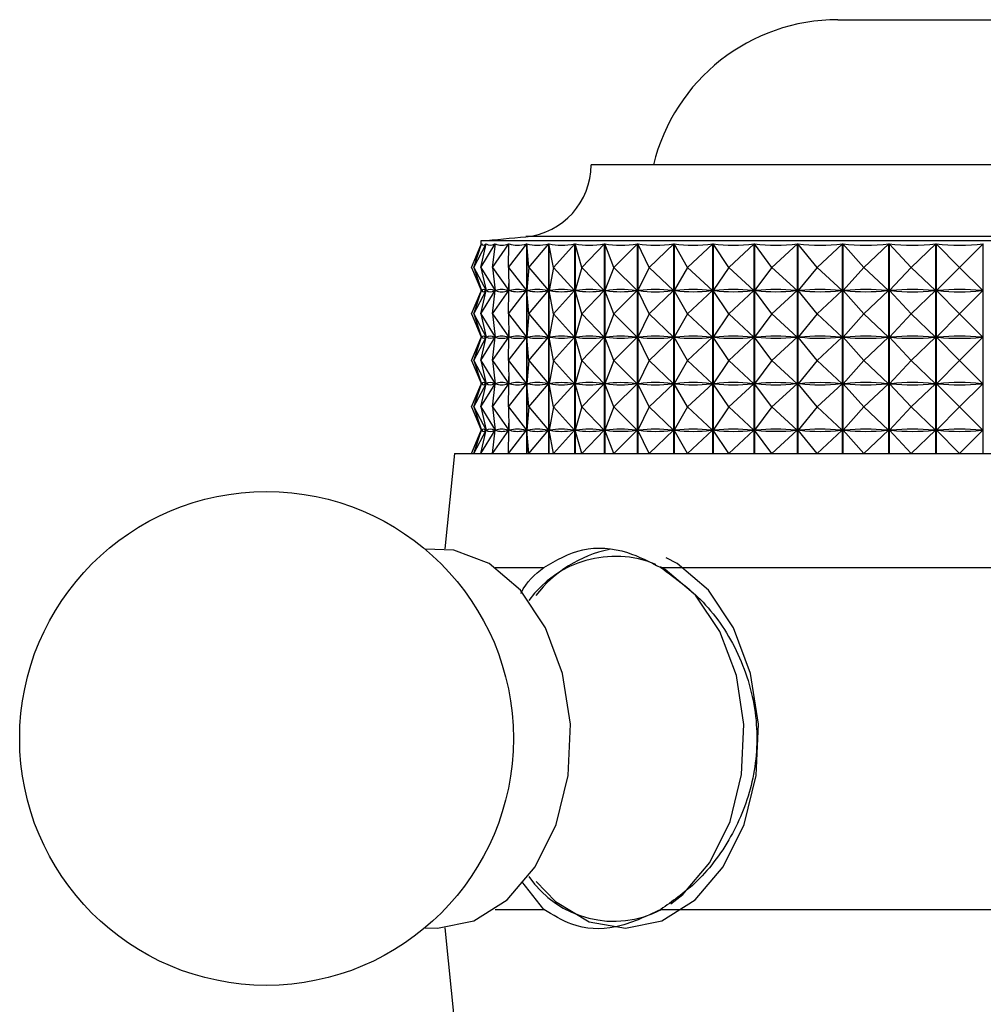
# Model space of a CAD drawing. Units: millimetres. Extents: x 5 to 995, y 5 to 995.
# Drawn here: x 574 to 587, y 808 to 821 of the extents above; entities that cross this region are included whole.
import ezdxf

# ---------------------------------------------------------------- set-up
doc = ezdxf.new("R2010")
doc.units = ezdxf.units.MM

msp = doc.modelspace()

# ---------------------------------------------------------------- linework, layer by layer
at = {"color": 7, "linetype": 'Continuous', "lineweight": 25}
for p, q in [((584.588, 820.677), (585.1, 820.677)), ((585.1, 820.677), (588.088, 820.677)), ((591.338, 818.766), (581.338, 818.766)), ((579.763, 817.416), (579.896, 817.725)), ((579.763, 817.416), (579.888, 817.709)), ((579.794, 817.416), (579.956, 817.725)), ((579.794, 817.416), (579.896, 817.725)), ((579.887, 817.416), (580.076, 817.725)), ((579.887, 817.416), (579.957, 817.725)), ((579.888, 817.766), (579.888, 817.708)), ((592.788, 817.766), (579.888, 817.766)), ((579.896, 817.725), (579.896, 817.725)), ((579.956, 817.722), (579.956, 817.725)), ((580.04, 817.416), (580.255, 817.725)), ((580.04, 817.416), (580.078, 817.725)), ((580.076, 817.715), (580.076, 817.725)), ((580.251, 817.416), (580.491, 817.725)), ((580.251, 817.416), (580.257, 817.725)), ((580.255, 817.629), (580.255, 817.725)), ((580.491, 814.966), (580.491, 817.725)), ((580.493, 817.725), (580.493, 814.966)), ((580.52, 817.416), (580.493, 817.725)), ((580.52, 817.416), (580.781, 817.725)), ((580.781, 814.966), (580.781, 817.725)), ((580.783, 817.725), (580.783, 814.966)), ((580.842, 817.416), (580.783, 817.725)), ((580.842, 817.416), (581.123, 817.725)), ((581.123, 814.966), (581.123, 817.725)), ((581.126, 817.725), (581.126, 814.966)), ((581.216, 817.416), (581.126, 817.725)), ((581.216, 817.416), (581.513, 817.725)), ((581.513, 814.966), (581.513, 817.725)), ((581.517, 817.725), (581.517, 814.966)), ((581.638, 817.416), (581.517, 817.725)), ((581.638, 817.416), (581.949, 817.725)), ((581.949, 814.966), (581.949, 817.725)), ((581.953, 817.725), (581.953, 814.966)), ((582.104, 817.416), (581.953, 817.725)), ((582.104, 817.416), (582.426, 817.725)), ((582.426, 814.966), (582.426, 817.725)), ((582.43, 817.725), (582.43, 814.966)), ((582.609, 817.416), (582.43, 817.725)), ((582.609, 817.416), (582.939, 817.725)), ((582.939, 814.966), (582.939, 817.725)), ((582.943, 817.725), (582.943, 814.966)), ((583.149, 817.416), (582.943, 817.725)), ((583.149, 817.416), (583.484, 817.725)), ((583.484, 814.966), (583.484, 817.725)), ((583.489, 817.725), (583.489, 814.966)), ((583.719, 817.416), (583.489, 817.725)), ((583.719, 817.416), (584.055, 817.725)), ((584.055, 814.966), (584.055, 817.725)), ((584.06, 817.725), (584.06, 814.966)), ((584.313, 817.416), (584.06, 817.725)), ((584.313, 817.416), (584.648, 817.725)), ((584.648, 814.966), (584.648, 817.725)), ((584.653, 817.725), (584.653, 814.966)), ((584.927, 817.416), (584.653, 817.725)), ((584.927, 817.416), (585.257, 817.725)), ((585.257, 814.966), (585.257, 817.725)), ((585.262, 817.725), (585.262, 814.966)), ((585.553, 817.416), (585.262, 817.725)), ((585.553, 817.416), (585.876, 817.725)), ((585.876, 814.966), (585.876, 817.725)), ((585.881, 817.725), (585.881, 814.966)), ((586.187, 817.416), (585.881, 817.725)), ((586.187, 817.416), (586.499, 817.725)), ((586.499, 814.966), (586.499, 817.725)), ((579.763, 817.416), (579.894, 817.11)), ((579.763, 817.416), (579.888, 817.124)), ((579.794, 817.416), (579.955, 817.11)), ((579.794, 817.416), (579.895, 817.11)), ((579.887, 817.416), (580.075, 817.11)), ((579.887, 817.416), (579.956, 817.11)), ((580.04, 817.416), (580.253, 817.11)), ((580.04, 817.416), (580.077, 817.11)), ((580.251, 817.416), (580.488, 817.11)), ((580.251, 817.416), (580.257, 817.11)), ((580.52, 817.416), (580.493, 817.11)), ((580.52, 817.416), (580.778, 817.11)), ((580.842, 817.416), (580.784, 817.11)), ((580.842, 817.416), (581.12, 817.11)), ((581.216, 817.416), (581.127, 817.11)), ((581.216, 817.416), (581.511, 817.11)), ((581.638, 817.416), (581.518, 817.11)), ((581.638, 817.416), (581.946, 817.11)), ((582.104, 817.416), (581.954, 817.11)), ((582.104, 817.416), (582.423, 817.11)), ((582.609, 817.416), (582.431, 817.11)), ((582.609, 817.416), (582.936, 817.11)), ((583.149, 817.416), (582.945, 817.11)), ((583.149, 817.416), (583.481, 817.11)), ((583.719, 817.416), (583.491, 817.11)), ((583.719, 817.416), (584.052, 817.11)), ((584.313, 817.416), (584.063, 817.11)), ((584.313, 817.416), (584.645, 817.11)), ((584.927, 817.416), (584.656, 817.11)), ((584.927, 817.416), (585.254, 817.11)), ((585.553, 817.416), (585.265, 817.11)), ((585.553, 817.416), (585.873, 817.11)), ((586.187, 817.416), (585.884, 817.11)), ((586.187, 817.416), (586.496, 817.11)), ((580.255, 817.016), (580.255, 817.204)), ((579.763, 816.804), (579.894, 817.11)), ((579.763, 816.804), (579.888, 817.096)), ((579.794, 816.804), (579.955, 817.11)), ((579.794, 816.804), (579.895, 817.11)), ((579.887, 816.804), (580.075, 817.11)), ((579.887, 816.804), (579.956, 817.11)), ((579.888, 817.125), (579.888, 817.096)), ((579.894, 817.11), (579.894, 817.11)), ((579.897, 817.11), (579.895, 817.11)), ((579.955, 817.11), (579.953, 817.11)), ((579.956, 817.109), (579.956, 817.111)), ((579.961, 817.11), (579.956, 817.11)), ((580.04, 816.804), (580.253, 817.11)), ((580.04, 816.804), (580.077, 817.11)), ((580.075, 817.11), (580.07, 817.11)), ((580.076, 817.102), (580.076, 817.118)), ((580.084, 817.11), (580.077, 817.11)), ((580.253, 817.11), (580.247, 817.11)), ((580.251, 816.804), (580.488, 817.11)), ((580.251, 816.804), (580.257, 817.11)), ((580.265, 817.11), (580.257, 817.11)), ((580.488, 817.11), (580.48, 817.11)), ((580.52, 816.804), (580.493, 817.11)), ((580.503, 817.11), (580.493, 817.11)), ((580.52, 816.804), (580.778, 817.11)), ((580.778, 817.11), (580.768, 817.11)), ((580.796, 817.11), (580.784, 817.11)), ((580.842, 816.804), (580.784, 817.11)), ((580.842, 816.804), (581.12, 817.11)), ((581.12, 817.11), (581.108, 817.11)), ((581.216, 816.804), (581.127, 817.11)), ((581.141, 817.11), (581.127, 817.11)), ((581.216, 816.804), (581.511, 817.11)), ((581.511, 817.11), (581.497, 817.11)), ((581.638, 816.804), (581.518, 817.11)), ((581.533, 817.11), (581.518, 817.11)), ((581.638, 816.804), (581.946, 817.11)), ((581.946, 817.11), (581.931, 817.11)), ((582.104, 816.804), (581.954, 817.11)), ((581.971, 817.11), (581.954, 817.11)), ((582.104, 816.804), (582.423, 817.11)), ((582.423, 817.11), (582.406, 817.11)), ((582.609, 816.804), (582.431, 817.11)), ((582.45, 817.11), (582.431, 817.11)), ((582.609, 816.804), (582.936, 817.11)), ((582.936, 817.11), (582.917, 817.11)), ((583.149, 816.804), (582.945, 817.11)), ((582.965, 817.11), (582.945, 817.11)), ((583.149, 816.804), (583.481, 817.11)), ((583.481, 817.11), (583.461, 817.11)), ((583.719, 816.804), (583.491, 817.11)), ((583.511, 817.11), (583.491, 817.11)), ((583.719, 816.804), (584.052, 817.11)), ((584.052, 817.11), (584.032, 817.11)), ((584.313, 816.804), (584.063, 817.11)), ((584.084, 817.11), (584.063, 817.11)), ((584.313, 816.804), (584.645, 817.11)), ((584.645, 817.11), (584.624, 817.11)), ((584.927, 816.804), (584.656, 817.11)), ((584.678, 817.11), (584.656, 817.11)), ((584.927, 816.804), (585.254, 817.11)), ((585.254, 817.11), (585.232, 817.11)), ((585.553, 816.804), (585.265, 817.11)), ((585.287, 817.11), (585.265, 817.11)), ((585.553, 816.804), (585.873, 817.11)), ((585.873, 817.11), (585.851, 817.11)), ((586.187, 816.804), (585.884, 817.11)), ((585.906, 817.11), (585.884, 817.11)), ((586.187, 816.804), (586.496, 817.11)), ((586.496, 817.11), (586.474, 817.11)), ((579.763, 816.804), (579.894, 816.498)), ((579.763, 816.804), (579.888, 816.511)), ((579.794, 816.804), (579.955, 816.498)), ((579.794, 816.804), (579.895, 816.498)), ((579.887, 816.804), (580.075, 816.498)), ((579.887, 816.804), (579.956, 816.498)), ((580.04, 816.804), (580.253, 816.498)), ((580.04, 816.804), (580.077, 816.498)), ((580.251, 816.804), (580.488, 816.498)), ((580.251, 816.804), (580.257, 816.498)), ((580.52, 816.804), (580.493, 816.498)), ((580.52, 816.804), (580.778, 816.498)), ((580.842, 816.804), (580.784, 816.498)), ((580.842, 816.804), (581.12, 816.498)), ((581.216, 816.804), (581.127, 816.498)), ((581.216, 816.804), (581.511, 816.498)), ((581.638, 816.804), (581.518, 816.498)), ((581.638, 816.804), (581.946, 816.498)), ((582.104, 816.804), (581.954, 816.498)), ((582.104, 816.804), (582.423, 816.498)), ((582.609, 816.804), (582.431, 816.498)), ((582.609, 816.804), (582.936, 816.498)), ((583.149, 816.804), (582.945, 816.498)), ((583.149, 816.804), (583.481, 816.498)), ((583.719, 816.804), (583.491, 816.498)), ((583.719, 816.804), (584.052, 816.498)), ((584.313, 816.804), (584.063, 816.498)), ((584.313, 816.804), (584.645, 816.498)), ((584.927, 816.804), (584.656, 816.498)), ((584.927, 816.804), (585.254, 816.498)), ((585.553, 816.804), (585.265, 816.498)), ((585.553, 816.804), (585.873, 816.498)), ((586.187, 816.804), (585.884, 816.498)), ((586.187, 816.804), (586.496, 816.498)), ((579.888, 816.512), (579.888, 816.483)), ((580.076, 816.49), (580.076, 816.505)), ((580.255, 816.404), (580.255, 816.591)), ((579.763, 816.191), (579.894, 816.498)), ((579.763, 816.191), (579.888, 816.484)), ((579.794, 816.191), (579.955, 816.498)), ((579.794, 816.191), (579.895, 816.498)), ((579.887, 816.191), (580.075, 816.498)), ((579.887, 816.191), (579.956, 816.498)), ((579.894, 816.498), (579.894, 816.498)), ((579.897, 816.498), (579.895, 816.498)), ((579.955, 816.498), (579.953, 816.498)), ((579.956, 816.497), (579.956, 816.498)), ((579.961, 816.498), (579.956, 816.498)), ((580.04, 816.191), (580.253, 816.498)), ((580.04, 816.191), (580.077, 816.498)), ((580.075, 816.498), (580.07, 816.498)), ((580.084, 816.498), (580.077, 816.498)), ((580.253, 816.498), (580.247, 816.498)), ((580.251, 816.191), (580.488, 816.498)), ((580.251, 816.191), (580.257, 816.498)), ((580.265, 816.498), (580.257, 816.498)), ((580.488, 816.498), (580.48, 816.498)), ((580.52, 816.191), (580.493, 816.498)), ((580.503, 816.498), (580.493, 816.498)), ((580.52, 816.191), (580.778, 816.498)), ((580.778, 816.498), (580.768, 816.498)), ((580.796, 816.498), (580.784, 816.498)), ((580.842, 816.191), (580.784, 816.498)), ((580.842, 816.191), (581.12, 816.498)), ((581.12, 816.498), (581.108, 816.498)), ((581.216, 816.191), (581.127, 816.498)), ((581.141, 816.498), (581.127, 816.498)), ((581.216, 816.191), (581.511, 816.498)), ((581.511, 816.498), (581.497, 816.498)), ((581.638, 816.191), (581.518, 816.498)), ((581.533, 816.498), (581.518, 816.498)), ((581.638, 816.191), (581.946, 816.498)), ((581.946, 816.498), (581.931, 816.498)), ((582.104, 816.191), (581.954, 816.498)), ((581.971, 816.498), (581.954, 816.498)), ((582.104, 816.191), (582.423, 816.498)), ((582.423, 816.498), (582.406, 816.498)), ((582.609, 816.191), (582.431, 816.498)), ((582.45, 816.498), (582.431, 816.498)), ((582.609, 816.191), (582.936, 816.498)), ((582.936, 816.498), (582.917, 816.498)), ((583.149, 816.191), (582.945, 816.498)), ((582.965, 816.498), (582.945, 816.498)), ((583.149, 816.191), (583.481, 816.498)), ((583.481, 816.498), (583.461, 816.498)), ((583.719, 816.191), (583.491, 816.498)), ((583.511, 816.498), (583.491, 816.498)), ((583.719, 816.191), (584.052, 816.498)), ((584.052, 816.498), (584.032, 816.498)), ((584.313, 816.191), (584.063, 816.498)), ((584.084, 816.498), (584.063, 816.498)), ((584.313, 816.191), (584.645, 816.498)), ((584.645, 816.498), (584.624, 816.498)), ((584.678, 816.498), (584.656, 816.498)), ((584.927, 816.191), (584.656, 816.498)), ((584.927, 816.191), (585.254, 816.498)), ((585.254, 816.498), (585.232, 816.498)), ((585.287, 816.498), (585.265, 816.498)), ((585.553, 816.191), (585.265, 816.498)), ((585.553, 816.191), (585.873, 816.498)), ((585.873, 816.498), (585.851, 816.498)), ((586.187, 816.191), (585.884, 816.498)), ((585.906, 816.498), (585.884, 816.498)), ((586.187, 816.191), (586.496, 816.498)), ((586.496, 816.498), (586.474, 816.498)), ((579.763, 816.191), (579.894, 815.885)), ((579.763, 816.191), (579.888, 815.899)), ((579.794, 816.191), (579.955, 815.885)), ((579.794, 816.191), (579.895, 815.885)), ((579.887, 816.191), (580.075, 815.885)), ((579.887, 816.191), (579.956, 815.885)), ((580.04, 816.191), (580.253, 815.885)), ((580.04, 816.191), (580.077, 815.885)), ((580.251, 816.191), (580.488, 815.885)), ((580.251, 816.191), (580.257, 815.885)), ((580.52, 816.191), (580.493, 815.885)), ((580.52, 816.191), (580.778, 815.885)), ((580.842, 816.191), (580.784, 815.885)), ((580.842, 816.191), (581.12, 815.885)), ((581.216, 816.191), (581.127, 815.885)), ((581.216, 816.191), (581.511, 815.885)), ((581.638, 816.191), (581.518, 815.885)), ((581.638, 816.191), (581.946, 815.885)), ((582.104, 816.191), (581.954, 815.885)), ((582.104, 816.191), (582.423, 815.885)), ((582.609, 816.191), (582.431, 815.885)), ((582.609, 816.191), (582.936, 815.885)), ((583.149, 816.191), (582.945, 815.885)), ((583.149, 816.191), (583.481, 815.885)), ((583.719, 816.191), (583.491, 815.885)), ((583.719, 816.191), (584.052, 815.885)), ((584.313, 816.191), (584.063, 815.885)), ((584.313, 816.191), (584.645, 815.885)), ((584.927, 816.191), (584.656, 815.885)), ((584.927, 816.191), (585.254, 815.885)), ((585.553, 816.191), (585.265, 815.885)), ((585.553, 816.191), (585.873, 815.885)), ((586.187, 816.191), (585.884, 815.885)), ((586.187, 816.191), (586.496, 815.885)), ((579.763, 815.579), (579.894, 815.885)), ((579.763, 815.579), (579.888, 815.871)), ((579.794, 815.579), (579.955, 815.885)), ((579.794, 815.579), (579.895, 815.885)), ((579.887, 815.579), (580.075, 815.885)), ((579.887, 815.579), (579.956, 815.885)), ((579.888, 815.9), (579.888, 815.871)), ((579.894, 815.885), (579.894, 815.885)), ((579.897, 815.885), (579.895, 815.885)), ((579.955, 815.885), (579.953, 815.885)), ((579.956, 815.884), (579.956, 815.886)), ((579.961, 815.885), (579.956, 815.885)), ((580.04, 815.579), (580.253, 815.885)), ((580.04, 815.579), (580.077, 815.885)), ((580.075, 815.885), (580.07, 815.885)), ((580.076, 815.877), (580.076, 815.893)), ((580.084, 815.885), (580.077, 815.885)), ((580.253, 815.885), (580.247, 815.885)), ((580.251, 815.579), (580.488, 815.885)), ((580.251, 815.579), (580.257, 815.885)), ((580.255, 815.791), (580.255, 815.979)), ((580.265, 815.885), (580.257, 815.885)), ((580.488, 815.885), (580.48, 815.885)), ((580.52, 815.579), (580.493, 815.885)), ((580.503, 815.885), (580.493, 815.885)), ((580.52, 815.579), (580.778, 815.885)), ((580.778, 815.885), (580.768, 815.885)), ((580.796, 815.885), (580.784, 815.885)), ((580.842, 815.579), (580.784, 815.885)), ((580.842, 815.579), (581.12, 815.885)), ((581.12, 815.885), (581.108, 815.885)), ((581.216, 815.579), (581.127, 815.885)), ((581.141, 815.885), (581.127, 815.885)), ((581.216, 815.579), (581.511, 815.885)), ((581.511, 815.885), (581.497, 815.885)), ((581.638, 815.579), (581.518, 815.885)), ((581.533, 815.885), (581.518, 815.885)), ((581.638, 815.579), (581.946, 815.885)), ((581.946, 815.885), (581.931, 815.885)), ((582.104, 815.579), (581.954, 815.885)), ((581.971, 815.885), (581.954, 815.885)), ((582.104, 815.579), (582.423, 815.885)), ((582.423, 815.885), (582.406, 815.885)), ((582.609, 815.579), (582.431, 815.885)), ((582.45, 815.885), (582.431, 815.885)), ((582.609, 815.579), (582.936, 815.885)), ((582.936, 815.885), (582.917, 815.885)), ((583.149, 815.579), (582.945, 815.885)), ((582.965, 815.885), (582.945, 815.885)), ((583.149, 815.579), (583.481, 815.885)), ((583.481, 815.885), (583.461, 815.885)), ((583.719, 815.579), (583.491, 815.885)), ((583.511, 815.885), (583.491, 815.885)), ((583.719, 815.579), (584.052, 815.885)), ((584.052, 815.885), (584.032, 815.885)), ((584.313, 815.579), (584.063, 815.885)), ((584.084, 815.885), (584.063, 815.885)), ((584.313, 815.579), (584.645, 815.885)), ((584.645, 815.885), (584.624, 815.885)), ((584.927, 815.579), (584.656, 815.885)), ((584.678, 815.885), (584.656, 815.885)), ((584.927, 815.579), (585.254, 815.885)), ((585.254, 815.885), (585.232, 815.885)), ((585.553, 815.579), (585.265, 815.885)), ((585.287, 815.885), (585.265, 815.885)), ((585.553, 815.579), (585.873, 815.885)), ((585.873, 815.885), (585.851, 815.885)), ((586.187, 815.579), (585.884, 815.885)), ((585.906, 815.885), (585.884, 815.885)), ((586.187, 815.579), (586.496, 815.885)), ((586.496, 815.885), (586.474, 815.885)), ((579.763, 815.579), (579.894, 815.273)), ((579.763, 815.579), (579.888, 815.286)), ((579.794, 815.579), (579.955, 815.273)), ((579.794, 815.579), (579.895, 815.273)), ((579.887, 815.579), (580.075, 815.273)), ((579.887, 815.579), (579.956, 815.273)), ((580.04, 815.579), (580.253, 815.273)), ((580.04, 815.579), (580.077, 815.273)), ((580.251, 815.579), (580.488, 815.273)), ((580.251, 815.579), (580.257, 815.273)), ((580.52, 815.579), (580.493, 815.273)), ((580.52, 815.579), (580.778, 815.273)), ((580.842, 815.579), (580.784, 815.273)), ((580.842, 815.579), (581.12, 815.273)), ((581.216, 815.579), (581.127, 815.273)), ((581.216, 815.579), (581.511, 815.273)), ((581.638, 815.579), (581.518, 815.273)), ((581.638, 815.579), (581.946, 815.273)), ((582.104, 815.579), (581.954, 815.273)), ((582.104, 815.579), (582.423, 815.273)), ((582.609, 815.579), (582.431, 815.273)), ((582.609, 815.579), (582.936, 815.273)), ((583.149, 815.579), (582.945, 815.273)), ((583.149, 815.579), (583.481, 815.273)), ((583.719, 815.579), (583.491, 815.273)), ((583.719, 815.579), (584.052, 815.273)), ((584.313, 815.579), (584.063, 815.273)), ((584.313, 815.579), (584.645, 815.273)), ((584.927, 815.579), (584.656, 815.273)), ((584.927, 815.579), (585.254, 815.273)), ((585.553, 815.579), (585.265, 815.273)), ((585.553, 815.579), (585.873, 815.273)), ((586.187, 815.579), (585.884, 815.273)), ((586.187, 815.579), (586.496, 815.273)), ((580.255, 815.179), (580.255, 815.366)), ((579.763, 814.966), (579.894, 815.273)), ((579.763, 814.966), (579.888, 815.259)), ((579.794, 814.966), (579.955, 815.273)), ((579.794, 814.966), (579.895, 815.273)), ((579.887, 814.966), (580.075, 815.273)), ((579.887, 814.966), (579.956, 815.273)), ((579.888, 815.287), (579.888, 815.258)), ((579.894, 815.273), (579.894, 815.273)), ((579.897, 815.273), (579.895, 815.273)), ((579.955, 815.273), (579.953, 815.273)), ((579.956, 815.272), (579.956, 815.273)), ((579.961, 815.273), (579.956, 815.273)), ((580.04, 814.966), (580.253, 815.273)), ((580.04, 814.966), (580.077, 815.273)), ((580.075, 815.273), (580.07, 815.273)), ((580.076, 815.265), (580.076, 815.28)), ((580.084, 815.273), (580.077, 815.273)), ((580.253, 815.273), (580.247, 815.273)), ((580.251, 814.966), (580.488, 815.273)), ((580.251, 814.966), (580.257, 815.273)), ((580.265, 815.273), (580.257, 815.273)), ((580.488, 815.273), (580.48, 815.273)), ((580.52, 814.966), (580.493, 815.273)), ((580.503, 815.273), (580.493, 815.273)), ((580.52, 814.966), (580.778, 815.273)), ((580.778, 815.273), (580.768, 815.273)), ((580.842, 814.966), (580.784, 815.273)), ((580.796, 815.273), (580.784, 815.273)), ((580.842, 814.966), (581.12, 815.273)), ((581.12, 815.273), (581.108, 815.273)), ((581.216, 814.966), (581.127, 815.273)), ((581.141, 815.273), (581.127, 815.273)), ((581.216, 814.966), (581.511, 815.273)), ((581.511, 815.273), (581.497, 815.273)), ((581.638, 814.966), (581.518, 815.273)), ((581.533, 815.273), (581.518, 815.273)), ((581.638, 814.966), (581.946, 815.273)), ((581.946, 815.273), (581.931, 815.273)), ((582.104, 814.966), (581.954, 815.273)), ((581.971, 815.273), (581.954, 815.273)), ((582.104, 814.966), (582.423, 815.273)), ((582.423, 815.273), (582.406, 815.273)), ((582.609, 814.966), (582.431, 815.273)), ((582.45, 815.273), (582.431, 815.273)), ((582.609, 814.966), (582.936, 815.273)), ((582.936, 815.273), (582.917, 815.273)), ((583.149, 814.966), (582.945, 815.273)), ((582.965, 815.273), (582.945, 815.273)), ((583.149, 814.966), (583.481, 815.273)), ((583.481, 815.273), (583.461, 815.273)), ((583.719, 814.966), (583.491, 815.273)), ((583.511, 815.273), (583.491, 815.273)), ((583.719, 814.966), (584.052, 815.273)), ((584.052, 815.273), (584.032, 815.273)), ((584.313, 814.966), (584.063, 815.273)), ((584.084, 815.273), (584.063, 815.273)), ((584.313, 814.966), (584.645, 815.273)), ((584.645, 815.273), (584.624, 815.273)), ((584.927, 814.966), (584.656, 815.273)), ((584.678, 815.273), (584.656, 815.273)), ((584.927, 814.966), (585.254, 815.273)), ((585.254, 815.273), (585.232, 815.273)), ((585.553, 814.966), (585.265, 815.273)), ((585.287, 815.273), (585.265, 815.273)), ((585.553, 814.966), (585.873, 815.273)), ((585.873, 815.273), (585.851, 815.273)), ((586.187, 814.966), (585.884, 815.273)), ((585.906, 815.273), (585.884, 815.273)), ((586.187, 814.966), (586.496, 815.273)), ((586.496, 815.273), (586.474, 815.273)), ((579.538, 814.966), (579.412, 813.712)), ((579.538, 814.966), (593.138, 814.966)), ((580.073, 813.466), (580.714, 813.466)), ((582.255, 813.466), (590.421, 813.466)), ((580.714, 808.966), (580.428, 809.334)), ((580.073, 808.966), (580.714, 808.966)), ((582.255, 808.966), (590.421, 808.966)), ((579.412, 808.721), (579.538, 807.466))]:
    msp.add_line(p, q, dxfattribs=at)
at = {"color": 8, "linetype": 'Continuous', "lineweight": 25}
msp.add_line((592.195, 817.821), (580.48, 817.821), dxfattribs=at)
at = {"color": 7, "linetype": 'Continuous', "lineweight": 25, "flags": 128}
for points in [[(579.153, 808.725), (579.315, 808.717), (579.792, 808.814), (580.232, 809.09), (580.603, 809.524), (580.878, 810.083), (581.036, 810.726), (581.065, 811.406), (580.963, 812.072), (580.738, 812.674), (580.407, 813.168), (579.994, 813.517), (579.529, 813.696), (579.153, 813.707)], [(580.614, 809.333), (580.87, 809.071), (581.313, 808.804), (581.79, 808.717), (582.267, 808.814), (582.707, 809.09), (583.078, 809.524), (583.353, 810.083), (583.51, 810.726), (583.54, 811.406), (583.438, 812.072), (583.213, 812.674), (582.882, 813.168), (582.469, 813.517), (582.327, 813.592)]]:
    msp.add_lwpolyline(points, dxfattribs=at)
at = {"color": 8, "linetype": 'Continuous', "lineweight": 25, "flags": 128}
msp.add_lwpolyline([(582.389, 809.041), (582.544, 809.161), (582.903, 809.581), (583.168, 810.121), (583.32, 810.743), (583.349, 811.4), (583.251, 812.043), (583.033, 812.625), (582.713, 813.102), (582.314, 813.44), (582.252, 813.475)], dxfattribs=at)
at = {"color": 7, "linetype": 'Continuous', "lineweight": 25}
msp.add_circle((577.065, 811.216), 3.25, dxfattribs=at)
for centre, radius, start, end in [((584.588, 818.177), 2.5, 90, 166.3565), ((580.388, 818.766), 0.95, 275.5962, 0), ((575.581, 867.823), 50.242, 274.9175, 275.5962), ((581.883, 812.137), 1.593, 100.9827, 142.9734)]:
    msp.add_arc(centre, radius, start, end, dxfattribs=at)
at = {"color": 8, "linetype": 'Continuous', "lineweight": 25}
for centre, radius, start, end in [((581.654, 812.212), 1.401, 67.5629, 144.1954), ((581.636, 810.165), 1.355, 214.337, 297.627)]:
    msp.add_arc(centre, radius, start, end, dxfattribs=at)
at = {"color": 7, "linetype": 'Continuous', "lineweight": 25}
for centre, major_axis, ratio, start_param, end_param in [((586.338, 832.758), (6.45, 15.05), 0.000436, 3.140576, 3.189695), ((586.338, 832.758), (6.428, 15.048), 0.035423, 3.108806, 3.204639), ((586.338, 832.758), (6.363, 15.043), 0.070337, 3.123417, 3.219249), ((586.338, 832.758), (6.253, 15.036), 0.105098, 3.13736, 3.233192), ((586.338, 832.758), (6.099, 15.026), 0.139607, 3.150286, 3.246118), ((586.338, 832.758), (5.899, 15.015), 0.173738, 3.161827, 3.257659), ((586.338, 832.758), (5.65, 15.004), 0.207327, 3.171593, 3.267425), ((586.338, 832.758), (5.351, 14.995), 0.240158, 3.17917, 3.275002), ((586.338, 832.758), (4.999, 14.988), 0.271948, 3.184126, 3.279959), ((586.338, 832.758), (4.591, 14.986), 0.302337, 3.18603, 3.281862), ((586.338, 832.758), (4.124, 14.988), 0.330873, 3.184473, 3.280305), ((586.338, 832.758), (3.598, 14.995), 0.357006, 3.179125, 3.274958), ((586.338, 832.758), (3.011, 15.006), 0.380098, 3.169803, 3.265635), ((586.338, 832.758), (2.367, 15.02), 0.399447, 3.156553, 3.252386), ((586.338, 832.758), (1.673, 15.034), 0.414345, 3.13975, 3.235582), ((586.338, 832.758), (0.939, 15.045), 0.424155, 3.120142, 3.215974), ((586.338, 832.758), (0.181, 15.05), 0.428408, 3.09884, 3.194672), ((586.338, 802.075), (-6.45, 15.05), 0.000436, 6.238972, 6.284202), ((586.338, 832.146), (6.45, 15.05), 0.000436, 3.140576, 3.185806), ((586.338, 802.075), (-6.428, 15.048), 0.035423, 6.224029, 6.312082), ((586.338, 832.146), (6.428, 15.048), 0.035423, 3.112696, 3.200749), ((586.338, 802.075), (-6.363, 15.043), 0.070337, 6.209419, 6.297471), ((586.338, 832.146), (6.363, 15.043), 0.070337, 3.127307, 3.215359), ((586.338, 802.075), (-6.253, 15.036), 0.105098, 6.195476, 6.283528), ((586.338, 832.146), (6.253, 15.036), 0.105098, 3.14125, 3.229302), ((586.338, 802.075), (-6.099, 15.026), 0.139607, 6.18255, 6.270602), ((586.338, 832.146), (6.099, 15.026), 0.139607, 3.154176, 3.242228), ((586.338, 802.075), (-5.899, 15.015), 0.173738, 6.171009, 6.259061), ((586.338, 832.146), (5.899, 15.015), 0.173738, 3.165717, 3.253769), ((586.338, 802.075), (-5.65, 15.004), 0.207327, 6.161243, 6.249295), ((586.338, 832.146), (5.65, 15.004), 0.207327, 3.175483, 3.263535), ((586.338, 802.075), (-5.351, 14.995), 0.240158, 6.153666, 6.241718), ((586.338, 832.146), (5.351, 14.995), 0.240158, 3.18306, 3.271112), ((586.338, 802.075), (-4.999, 14.988), 0.271948, 6.148709, 6.236762), ((586.338, 832.146), (4.999, 14.988), 0.271948, 3.188016, 3.276069), ((586.338, 802.075), (-4.591, 14.986), 0.302337, 6.146806, 6.234858), ((586.338, 832.146), (4.591, 14.986), 0.302337, 3.18992, 3.277972), ((586.338, 802.075), (-4.124, 14.988), 0.330873, 6.148363, 6.236415), ((586.338, 832.146), (4.124, 14.988), 0.330873, 3.188363, 3.276415), ((586.338, 802.075), (-3.598, 14.995), 0.357006, 6.15371, 6.241763), ((586.338, 832.146), (3.598, 14.995), 0.357006, 3.183015, 3.271068), ((586.338, 802.075), (-3.011, 15.006), 0.380098, 6.163033, 6.251085), ((586.338, 832.146), (3.011, 15.006), 0.380098, 3.173693, 3.261745), ((586.338, 802.075), (-2.367, 15.02), 0.399447, 6.176282, 6.264335), ((586.338, 832.146), (2.367, 15.02), 0.399447, 3.160443, 3.248496), ((586.338, 802.075), (-1.673, 15.034), 0.414345, 6.193086, 6.281138), ((586.338, 832.146), (1.673, 15.034), 0.414345, 3.14364, 3.231692), ((586.338, 802.075), (-0.939, 15.045), 0.424155, 6.212694, 6.300746), ((586.338, 832.146), (0.939, 15.045), 0.424155, 3.124032, 3.212084), ((586.338, 802.075), (-0.181, 15.05), 0.428408, 6.233996, 6.322048), ((586.338, 832.146), (0.181, 15.05), 0.428408, 3.10273, 3.190782), ((586.338, 801.462), (-6.45, 15.05), 0.000436, 6.238972, 6.284202), ((586.338, 801.462), (-6.428, 15.048), 0.035423, 6.224029, 6.312082), ((586.338, 801.462), (-6.363, 15.043), 0.070337, 6.209419, 6.297471), ((586.338, 801.462), (-6.253, 15.036), 0.105098, 6.195476, 6.283528), ((586.338, 801.462), (-6.099, 15.026), 0.139607, 6.18255, 6.270602), ((586.338, 801.462), (-5.899, 15.015), 0.173738, 6.171009, 6.259061), ((586.338, 801.462), (-5.65, 15.004), 0.207327, 6.161243, 6.249295), ((586.338, 801.462), (-5.351, 14.995), 0.240158, 6.153666, 6.241718), ((586.338, 801.462), (-4.999, 14.988), 0.271948, 6.148709, 6.236762), ((586.338, 801.462), (-4.591, 14.986), 0.302337, 6.146806, 6.234858), ((586.338, 801.462), (-4.124, 14.988), 0.330873, 6.148363, 6.236415), ((586.338, 801.462), (-3.598, 14.995), 0.357006, 6.15371, 6.241763), ((586.338, 801.462), (-3.011, 15.006), 0.380098, 6.163033, 6.251085), ((586.338, 801.462), (-2.367, 15.02), 0.399447, 6.176282, 6.264335), ((586.338, 801.462), (-1.673, 15.034), 0.414345, 6.193086, 6.281138), ((586.338, 801.462), (-0.939, 15.045), 0.424155, 6.212694, 6.300746), ((586.338, 801.462), (-0.181, 15.05), 0.428408, 6.233996, 6.322048), ((586.338, 831.533), (6.45, 15.05), 0.000436, 3.140576, 3.185806), ((586.338, 831.533), (6.428, 15.048), 0.035423, 3.112696, 3.200749), ((586.338, 831.533), (6.363, 15.043), 0.070337, 3.127307, 3.215359), ((586.338, 831.533), (6.253, 15.036), 0.105098, 3.14125, 3.229302), ((586.338, 831.533), (6.099, 15.026), 0.139607, 3.154176, 3.242228), ((586.338, 831.533), (5.899, 15.015), 0.173738, 3.165717, 3.253769), ((586.338, 831.533), (5.65, 15.004), 0.207327, 3.175483, 3.263535), ((586.338, 831.533), (5.351, 14.995), 0.240158, 3.18306, 3.271112), ((586.338, 831.533), (4.999, 14.988), 0.271948, 3.188016, 3.276069), ((586.338, 831.533), (4.591, 14.986), 0.302337, 3.18992, 3.277972), ((586.338, 831.533), (4.124, 14.988), 0.330873, 3.188363, 3.276415), ((586.338, 831.533), (3.598, 14.995), 0.357006, 3.183015, 3.271068), ((586.338, 831.533), (3.011, 15.006), 0.380098, 3.173693, 3.261745), ((586.338, 831.533), (2.367, 15.02), 0.399447, 3.160443, 3.248496), ((586.338, 831.533), (1.673, 15.034), 0.414345, 3.14364, 3.231692), ((586.338, 831.533), (0.939, 15.045), 0.424155, 3.124032, 3.212084), ((586.338, 831.533), (0.181, 15.05), 0.428408, 3.10273, 3.190782), ((586.338, 800.85), (-6.45, 15.05), 0.000436, 6.238972, 6.284202), ((586.338, 830.921), (6.45, 15.05), 0.000436, 3.140576, 3.185806), ((586.338, 800.85), (-6.428, 15.048), 0.035423, 6.224029, 6.312082), ((586.338, 830.921), (6.428, 15.048), 0.035423, 3.112696, 3.200749), ((586.338, 800.85), (-6.363, 15.043), 0.070337, 6.209419, 6.297471), ((586.338, 830.921), (6.363, 15.043), 0.070337, 3.127307, 3.215359), ((586.338, 800.85), (-6.253, 15.036), 0.105098, 6.195476, 6.283528), ((586.338, 830.921), (6.253, 15.036), 0.105098, 3.14125, 3.229302), ((586.338, 800.85), (-6.099, 15.026), 0.139607, 6.18255, 6.270602), ((586.338, 830.921), (6.099, 15.026), 0.139607, 3.154176, 3.242228), ((586.338, 800.85), (-5.899, 15.015), 0.173738, 6.171009, 6.259061), ((586.338, 830.921), (5.899, 15.015), 0.173738, 3.165717, 3.253769), ((586.338, 800.85), (-5.65, 15.004), 0.207327, 6.161243, 6.249295), ((586.338, 830.921), (5.65, 15.004), 0.207327, 3.175483, 3.263535), ((586.338, 800.85), (-5.351, 14.995), 0.240158, 6.153666, 6.241718), ((586.338, 830.921), (5.351, 14.995), 0.240158, 3.18306, 3.271112), ((586.338, 800.85), (-4.999, 14.988), 0.271948, 6.148709, 6.236762), ((586.338, 830.921), (4.999, 14.988), 0.271948, 3.188016, 3.276069), ((586.338, 800.85), (-4.591, 14.986), 0.302337, 6.146806, 6.234858), ((586.338, 830.921), (4.591, 14.986), 0.302337, 3.18992, 3.277972), ((586.338, 800.85), (-4.124, 14.988), 0.330873, 6.148363, 6.236415), ((586.338, 830.921), (4.124, 14.988), 0.330873, 3.188363, 3.276415), ((586.338, 800.85), (-3.598, 14.995), 0.357006, 6.15371, 6.241763), ((586.338, 830.921), (3.598, 14.995), 0.357006, 3.183015, 3.271068), ((586.338, 800.85), (-3.011, 15.006), 0.380098, 6.163033, 6.251085), ((586.338, 830.921), (3.011, 15.006), 0.380098, 3.173693, 3.261745), ((586.338, 800.85), (-2.367, 15.02), 0.399447, 6.176282, 6.264335), ((586.338, 830.921), (2.367, 15.02), 0.399447, 3.160443, 3.248496), ((586.338, 800.85), (-1.673, 15.034), 0.414345, 6.193086, 6.281138), ((586.338, 830.921), (1.673, 15.034), 0.414345, 3.14364, 3.231692), ((586.338, 800.85), (-0.939, 15.045), 0.424155, 6.212694, 6.300746), ((586.338, 830.921), (0.939, 15.045), 0.424155, 3.124032, 3.212084), ((586.338, 800.85), (-0.181, 15.05), 0.428408, 6.233996, 6.322048), ((586.338, 830.921), (0.181, 15.05), 0.428408, 3.10273, 3.190782), ((586.338, 800.237), (-6.45, 15.05), 0.000436, 6.238972, 6.284202), ((586.338, 830.308), (6.45, 15.05), 0.000436, 3.140576, 3.185806), ((586.338, 800.237), (-6.428, 15.048), 0.035423, 6.224029, 6.312082), ((586.338, 830.308), (6.428, 15.048), 0.035423, 3.112696, 3.200749), ((586.338, 800.237), (-6.363, 15.043), 0.070337, 6.209419, 6.297471), ((586.338, 830.308), (6.363, 15.043), 0.070337, 3.127307, 3.215359), ((586.338, 800.237), (-6.253, 15.036), 0.105098, 6.195476, 6.283528), ((586.338, 830.308), (6.253, 15.036), 0.105098, 3.14125, 3.229302), ((586.338, 800.237), (-6.099, 15.026), 0.139607, 6.18255, 6.270602), ((586.338, 830.308), (6.099, 15.026), 0.139607, 3.154176, 3.242228), ((586.338, 800.237), (-5.899, 15.015), 0.173738, 6.171009, 6.259061), ((586.338, 830.308), (5.899, 15.015), 0.173738, 3.165717, 3.253769), ((586.338, 800.237), (-5.65, 15.004), 0.207327, 6.161243, 6.249295), ((586.338, 830.308), (5.65, 15.004), 0.207327, 3.175483, 3.263535), ((586.338, 800.237), (-5.351, 14.995), 0.240158, 6.153666, 6.241718), ((586.338, 830.308), (5.351, 14.995), 0.240158, 3.18306, 3.271112), ((586.338, 800.237), (-4.999, 14.988), 0.271948, 6.148709, 6.236762), ((586.338, 830.308), (4.999, 14.988), 0.271948, 3.188016, 3.276069), ((586.338, 800.237), (-4.591, 14.986), 0.302337, 6.146806, 6.234858), ((586.338, 830.308), (4.591, 14.986), 0.302337, 3.18992, 3.277972), ((586.338, 800.237), (-4.124, 14.988), 0.330873, 6.148363, 6.236415), ((586.338, 830.308), (4.124, 14.988), 0.330873, 3.188363, 3.276415), ((586.338, 800.237), (-3.598, 14.995), 0.357006, 6.15371, 6.241763), ((586.338, 830.308), (3.598, 14.995), 0.357006, 3.183015, 3.271068), ((586.338, 800.237), (-3.011, 15.006), 0.380098, 6.163033, 6.251085), ((586.338, 830.308), (3.011, 15.006), 0.380098, 3.173693, 3.261745), ((586.338, 800.237), (-2.367, 15.02), 0.399447, 6.176282, 6.264335), ((586.338, 830.308), (2.367, 15.02), 0.399447, 3.160443, 3.248496), ((586.338, 800.237), (-1.673, 15.034), 0.414345, 6.193086, 6.281138), ((586.338, 830.308), (1.673, 15.034), 0.414345, 3.14364, 3.231692), ((586.338, 800.237), (-0.939, 15.045), 0.424155, 6.212694, 6.300746), ((586.338, 830.308), (0.939, 15.045), 0.424155, 3.124032, 3.212084), ((586.338, 800.237), (-0.181, 15.05), 0.428408, 6.233996, 6.322048), ((586.338, 830.308), (0.181, 15.05), 0.428408, 3.10273, 3.190782)]:
    msp.add_ellipse(centre, major_axis=major_axis, ratio=ratio, start_param=start_param, end_param=end_param, dxfattribs=at)
for points, knots in [([(580.714, 813.466), (580.879, 813.562), (581.211, 813.752), (581.767, 813.716), (582.109, 813.541), (582.255, 813.466)], [0, 0, 0, 0, 0.365023, 0.730378, 1, 1, 1, 1]), ([(580.416, 813.125), (580.417, 813.126), (580.485, 813.284), (580.6, 813.375), (580.714, 813.466)], [0, 0, 0, 0, 0.004266, 1, 1, 1, 1]), ([(582.255, 813.466), (582.46, 813.317), (582.872, 813.018), (583.33, 812.297), (583.554, 811.475), (583.497, 810.64), (583.199, 809.892), (582.756, 809.313), (582.406, 809.071), (582.255, 808.966)], [0, 0, 0, 0, 0.1528114, 0.3055525, 0.4581061, 0.6016434, 0.7413392, 0.8878167, 1, 1, 1, 1]), ([(582.255, 808.966), (582.056, 808.871), (581.659, 808.681), (581.117, 808.717), (580.834, 808.892), (580.714, 808.966)], [0, 0, 0, 0, 0.365023, 0.730378, 1, 1, 1, 1])]:
    msp.add_open_spline(points, degree=3, knots=knots, dxfattribs=at)

doc.saveas('drawing.dxf')
